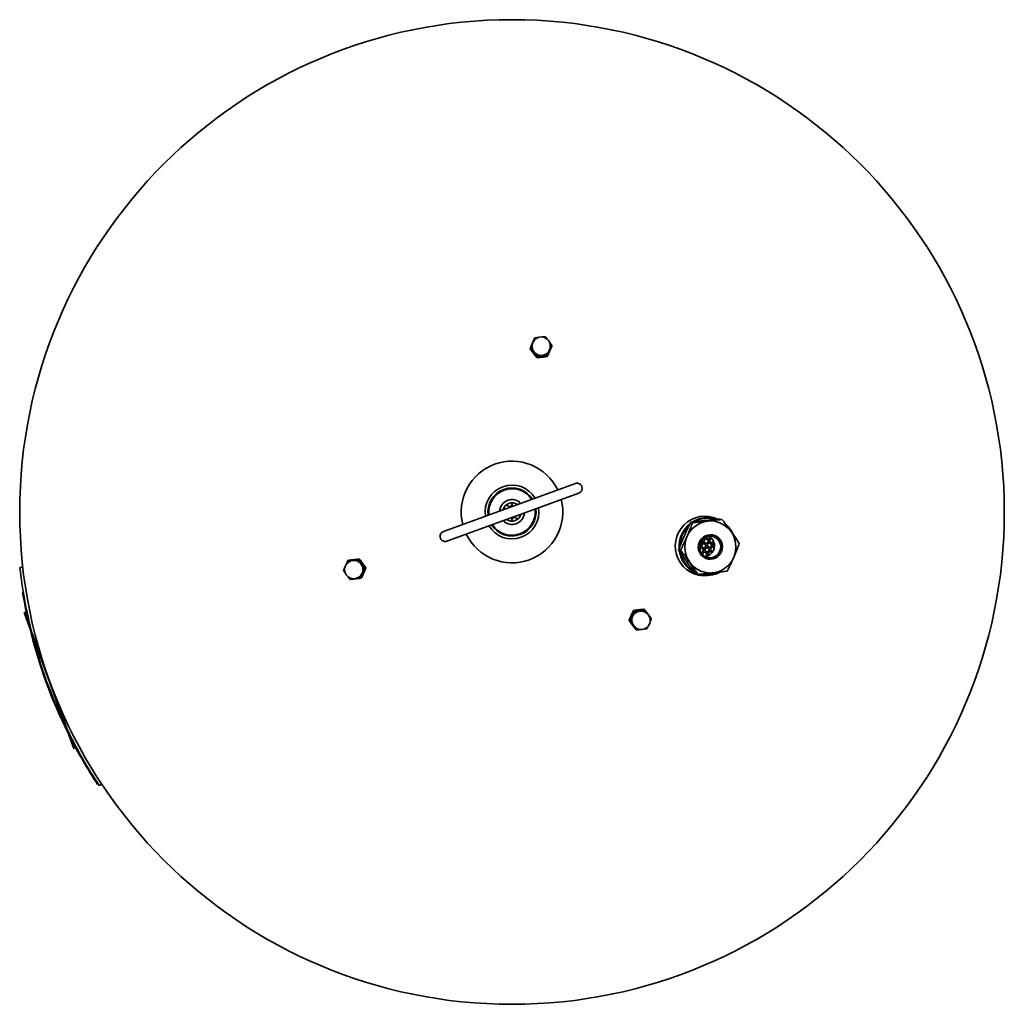
# Model space of a CAD drawing. Units: millimetres. Extents: x 250 to 1849, y 124 to 2813.
# Drawn here: x 250 to 930, y 124 to 804 of the extents above; entities that cross this region are included whole.
import ezdxf

# ---------------------------------------------------------------- set-up
doc = ezdxf.new("R2010")
doc.units = ezdxf.units.MM
doc.header["$LTSCALE"] = 10
doc.layers.add('Sichtbar (ISO)', color=7, linetype='Continuous', lineweight=35)

msp = doc.modelspace()

# ---------------------------------------------------------------- linework, layer by layer
at = {"layer": 'Sichtbar (ISO)'}
for p, q in [((604.06, 579.18), (604.13, 579.55)), ((617.51, 578.01), (617.65, 578.82)), ((602.6, 576.37), (602.75, 577.17)), ((607.08, 570.41), (607.23, 571.21)), ((614.54, 571.23), (614.68, 572.04)), ((616.37, 577.01), (616.44, 577.38)), ((542.66, 450.25), (633.83, 483.43)), ((636.2, 476.85), (545.05, 443.67)), ((713.45, 456.65), (714.78, 456.41)), ((725.89, 460.13), (728.47, 459.68)), ((735.06, 458.7), (733.73, 458.93)), ((729.01, 444), (729.25, 443.48)), ((705.14, 437.63), (706.46, 437.39)), ((477.4, 430.43), (476.63, 430.15)), ((478.84, 429.95), (478.49, 429.82)), ((484.76, 431.25), (483.99, 430.97)), ((250.24, 425.23), (252.17, 425.93)), ((489.2, 425.21), (488.43, 424.93)), ((483.12, 418.2), (482.77, 418.07)), ((486.28, 418.35), (485.51, 418.07)), ((717.1, 420.89), (718.42, 420.65)), ((719.08, 420.72), (721.53, 420.29)), ((252.09, 408.24), (252.98, 405.97)), ((253.46, 394.47), (253.18, 394.37)), ((253.46, 394.47), (254.15, 392.6)), ((673.89, 395.72), (674.52, 395.19)), ((681.29, 396.62), (681.92, 396.09)), ((253.86, 392.49), (253.18, 394.37)), ((253.86, 392.49), (286.7, 302.28)), ((254.15, 392.6), (286.98, 302.38)), ((670.88, 388.85), (671.5, 388.33)), ((683, 393.95), (683.28, 393.71)), ((674.96, 384.37), (675.25, 384.13)), ((675.27, 382.89), (675.89, 382.36)), ((287.38, 300.4), (286.7, 302.28)), ((286.98, 302.38), (287.66, 300.51)), ((287.38, 300.4), (287.66, 300.51)), ((303.01, 277.86), (303.89, 275.58)), ((306.89, 275.58), (304.96, 274.88))]:
    msp.add_line(p, q, dxfattribs=at)
at = {"layer": 'Sichtbar (ISO)', "flags": 128}
for points in [[(602.75, 577.17), (602.82, 577.34), (602.89, 577.5), (602.95, 577.66), (603.02, 577.82), (603.09, 577.97), (603.15, 578.12), (603.22, 578.27), (603.28, 578.42), (603.34, 578.57), (603.41, 578.72), (603.47, 578.86), (603.53, 579), (603.59, 579.15), (603.65, 579.29), (603.71, 579.43), (603.77, 579.57), (603.83, 579.7), (603.89, 579.84), (603.95, 579.98), (604.01, 580.12), (604.07, 580.25), (604.13, 580.39), (604.19, 580.52), (604.25, 580.66)], [(604.25, 580.66), (604.31, 580.8), (604.37, 580.93), (604.43, 581.07), (604.49, 581.2), (604.55, 581.33), (604.6, 581.47), (604.66, 581.6), (604.72, 581.74), (604.78, 581.87), (604.84, 582), (604.9, 582.14), (604.96, 582.27), (605.02, 582.41), (605.08, 582.54), (605.14, 582.68), (605.2, 582.82), (605.27, 582.95), (605.33, 583.09), (605.39, 583.23), (605.46, 583.38), (605.52, 583.52), (605.59, 583.66), (605.65, 583.81), (605.72, 583.96)], [(605.72, 583.96), (605.82, 583.97), (605.93, 583.99), (606.03, 584.01), (606.13, 584.02), (606.23, 584.04), (606.33, 584.05), (606.43, 584.07), (606.53, 584.08), (606.63, 584.1), (606.72, 584.11), (606.82, 584.13), (606.92, 584.14), (607.01, 584.15), (607.11, 584.17), (607.2, 584.18), (607.3, 584.19), (607.39, 584.21), (607.48, 584.22), (607.57, 584.23), (607.67, 584.24), (607.76, 584.26), (607.85, 584.27), (607.94, 584.28), (608.03, 584.29)], [(611.23, 584.64), (611.31, 584.65), (611.38, 584.65), (611.46, 584.66), (611.54, 584.66), (611.62, 584.67), (611.69, 584.68), (611.77, 584.68), (611.85, 584.69), (611.93, 584.7), (612.01, 584.7), (612.09, 584.71), (612.17, 584.71), (612.25, 584.72), (612.33, 584.73), (612.41, 584.73), (612.5, 584.74), (612.58, 584.74), (612.66, 584.75), (612.74, 584.75), (612.83, 584.76), (612.91, 584.77), (613, 584.77), (613.08, 584.78), (613.17, 584.78)], [(613.17, 584.78), (613.24, 584.7), (613.3, 584.62), (613.36, 584.54), (613.43, 584.46), (613.49, 584.39), (613.55, 584.31), (613.61, 584.23), (613.68, 584.16), (613.74, 584.08), (613.8, 584), (613.86, 583.93), (613.92, 583.85), (613.98, 583.78), (614.03, 583.7), (614.09, 583.63), (614.15, 583.56), (614.21, 583.48), (614.27, 583.41), (614.32, 583.33), (614.38, 583.26), (614.44, 583.19), (614.5, 583.12), (614.55, 583.04), (614.61, 582.97)], [(614.54, 571.23), (614.67, 571.53), (614.81, 571.83), (614.94, 572.12), (615.06, 572.4), (615.19, 572.67), (615.31, 572.95), (615.43, 573.21), (615.54, 573.48), (615.66, 573.74), (615.78, 574), (615.89, 574.27), (616.01, 574.53), (616.12, 574.79), (616.24, 575.06), (616.35, 575.32), (616.47, 575.59), (616.59, 575.87), (616.71, 576.15), (616.84, 576.44), (616.96, 576.74), (617.09, 577.04), (617.23, 577.35), (617.36, 577.68), (617.51, 578.01)], [(615.79, 581.41), (615.87, 581.31), (615.94, 581.21), (616.01, 581.11), (616.09, 581.01), (616.16, 580.91), (616.24, 580.8), (616.31, 580.7), (616.39, 580.6), (616.46, 580.5), (616.54, 580.39), (616.61, 580.29), (616.69, 580.18), (616.76, 580.07), (616.84, 579.97), (616.92, 579.86), (617, 579.75), (617.08, 579.64), (617.16, 579.52), (617.24, 579.41), (617.32, 579.3), (617.4, 579.18), (617.48, 579.06), (617.57, 578.94), (617.65, 578.82)], [(617.65, 578.82), (617.58, 578.67), (617.52, 578.53), (617.45, 578.38), (617.39, 578.24), (617.32, 578.1), (617.26, 577.96), (617.2, 577.82), (617.14, 577.68), (617.07, 577.54), (617.01, 577.41), (616.95, 577.27), (616.89, 577.14), (616.83, 577), (616.77, 576.87), (616.71, 576.73), (616.65, 576.6), (616.6, 576.47), (616.54, 576.33), (616.48, 576.2), (616.42, 576.06), (616.36, 575.93), (616.3, 575.8), (616.24, 575.66), (616.18, 575.52)], [(602.6, 576.37), (602.81, 576.07), (603.02, 575.78), (603.21, 575.5), (603.4, 575.24), (603.59, 574.98), (603.77, 574.72), (603.95, 574.47), (604.13, 574.23), (604.31, 573.99), (604.48, 573.76), (604.65, 573.52), (604.83, 573.29), (605, 573.06), (605.18, 572.83), (605.35, 572.6), (605.53, 572.37), (605.71, 572.14), (605.89, 571.9), (606.08, 571.67), (606.27, 571.43), (606.46, 571.18), (606.66, 570.93), (606.87, 570.67), (607.08, 570.41)], [(605, 574.29), (604.91, 574.41), (604.82, 574.53), (604.73, 574.64), (604.65, 574.76), (604.56, 574.88), (604.47, 575), (604.38, 575.11), (604.29, 575.23), (604.19, 575.35), (604.1, 575.47), (604.01, 575.58), (603.92, 575.7), (603.83, 575.82), (603.73, 575.94), (603.64, 576.06), (603.55, 576.18), (603.45, 576.3), (603.35, 576.42), (603.26, 576.54), (603.16, 576.67), (603.06, 576.79), (602.95, 576.92), (602.85, 577.04), (602.75, 577.17)], [(607.23, 571.21), (607.13, 571.36), (607.02, 571.5), (606.93, 571.64), (606.83, 571.78), (606.73, 571.92), (606.64, 572.05), (606.54, 572.19), (606.45, 572.32), (606.35, 572.45), (606.26, 572.58), (606.17, 572.7), (606.08, 572.83), (605.99, 572.95), (605.9, 573.08), (605.81, 573.2), (605.72, 573.32), (605.63, 573.45), (605.54, 573.57), (605.45, 573.69), (605.36, 573.81), (605.27, 573.93), (605.18, 574.05), (605.09, 574.17), (605, 574.29)], [(607.08, 570.41), (607.43, 570.43), (607.77, 570.45), (608.1, 570.48), (608.42, 570.5), (608.73, 570.52), (609.04, 570.55), (609.34, 570.58), (609.63, 570.6), (609.93, 570.63), (610.22, 570.66), (610.51, 570.69), (610.79, 570.72), (611.08, 570.76), (611.37, 570.79), (611.66, 570.82), (611.96, 570.86), (612.26, 570.9), (612.56, 570.94), (612.87, 570.98), (613.18, 571.03), (613.51, 571.07), (613.84, 571.12), (614.18, 571.17), (614.54, 571.23)], [(610.97, 571.72), (610.82, 571.7), (610.67, 571.69), (610.52, 571.67), (610.37, 571.65), (610.22, 571.63), (610.08, 571.62), (609.93, 571.6), (609.78, 571.58), (609.63, 571.56), (609.47, 571.54), (609.32, 571.52), (609.17, 571.5), (609.02, 571.48), (608.86, 571.46), (608.71, 571.43), (608.55, 571.41), (608.39, 571.39), (608.23, 571.37), (608.07, 571.34), (607.9, 571.32), (607.74, 571.29), (607.57, 571.27), (607.4, 571.24), (607.23, 571.21)], [(614.68, 572.04), (614.51, 572.03), (614.34, 572.02), (614.18, 572), (614.01, 571.99), (613.85, 571.98), (613.69, 571.97), (613.53, 571.96), (613.38, 571.95), (613.22, 571.93), (613.07, 571.92), (612.91, 571.91), (612.76, 571.9), (612.61, 571.88), (612.46, 571.87), (612.31, 571.86), (612.16, 571.84), (612.01, 571.83), (611.86, 571.81), (611.71, 571.8), (611.56, 571.78), (611.42, 571.77), (611.27, 571.75), (611.12, 571.74), (610.97, 571.72)], [(616.18, 575.52), (616.12, 575.39), (616.06, 575.25), (616, 575.12), (615.94, 574.98), (615.88, 574.84), (615.82, 574.71), (615.76, 574.57), (615.7, 574.43), (615.64, 574.29), (615.58, 574.15), (615.52, 574.01), (615.46, 573.87), (615.4, 573.72), (615.34, 573.58), (615.27, 573.43), (615.21, 573.29), (615.15, 573.14), (615.08, 572.99), (615.02, 572.83), (614.95, 572.68), (614.88, 572.52), (614.82, 572.36), (614.75, 572.2), (614.68, 572.04)], [(633.81, 483.42), (634.13, 483.53), (634.47, 483.59), (634.81, 483.63), (635.15, 483.63), (635.49, 483.6), (635.83, 483.54), (636.16, 483.44), (636.48, 483.31), (636.78, 483.15), (637.07, 482.96), (637.34, 482.74), (637.58, 482.5), (637.8, 482.24), (638, 481.95), (638.16, 481.65), (638.29, 481.34), (638.39, 481.01), (638.46, 480.67), (638.5, 480.33), (638.5, 479.98), (638.47, 479.64), (638.4, 479.31), (638.31, 478.98), (638.18, 478.66), (638.02, 478.35), (637.83, 478.07), (637.61, 477.8), (637.37, 477.56), (637.1, 477.34), (636.82, 477.14), (636.52, 476.98), (636.2, 476.85)], [(705.14, 437.63), (705.48, 438.53), (705.81, 439.41), (706.14, 440.26), (706.46, 441.09), (706.78, 441.9), (707.09, 442.69), (707.4, 443.46), (707.72, 444.22), (708.03, 444.97), (708.35, 445.72), (708.66, 446.46), (708.98, 447.19), (709.31, 447.93), (709.63, 448.67), (709.97, 449.41), (710.31, 450.15), (710.66, 450.91), (711.02, 451.67), (711.39, 452.45), (711.77, 453.25), (712.17, 454.06), (712.58, 454.9), (713.01, 455.76), (713.45, 456.65)], [(714.78, 456.41), (714.44, 455.51), (714.11, 454.63), (713.78, 453.78), (713.46, 452.95), (713.14, 452.14), (712.83, 451.36), (712.51, 450.58), (712.2, 449.82), (711.89, 449.07), (711.57, 448.32), (711.26, 447.58), (710.94, 446.85), (710.61, 446.11), (710.28, 445.38), (709.95, 444.63), (709.61, 443.89), (709.26, 443.13), (708.9, 442.37), (708.53, 441.59), (708.14, 440.79), (707.75, 439.98), (707.34, 439.14), (706.91, 438.28), (706.46, 437.39)], [(713.45, 456.65), (714.36, 456.77), (715.24, 456.88), (716.09, 456.99), (716.93, 457.09), (717.75, 457.19), (718.56, 457.29), (719.36, 457.39), (720.15, 457.48), (720.93, 457.58), (721.71, 457.67), (722.5, 457.76), (723.28, 457.85), (724.06, 457.93), (724.86, 458.02), (725.66, 458.11), (726.47, 458.2), (727.3, 458.28), (728.14, 458.37), (729.01, 458.46), (729.89, 458.55), (730.8, 458.64), (731.74, 458.74), (732.72, 458.83), (733.73, 458.93)], [(735.06, 458.7), (734.15, 458.58), (733.27, 458.47), (732.42, 458.36), (731.58, 458.26), (730.76, 458.15), (729.95, 458.05), (729.15, 457.96), (728.36, 457.86), (727.58, 457.77), (726.8, 457.68), (726.02, 457.59), (725.23, 457.5), (724.45, 457.41), (723.65, 457.33), (722.85, 457.24), (722.04, 457.15), (721.21, 457.06), (720.37, 456.97), (719.5, 456.89), (718.62, 456.8), (717.71, 456.7), (716.77, 456.61), (715.79, 456.51), (714.78, 456.41)], [(747.01, 441.96), (746.5, 442.74), (746, 443.5), (745.52, 444.23), (745.04, 444.95), (744.57, 445.65), (744.1, 446.33), (743.64, 447.01), (743.18, 447.67), (742.72, 448.33), (742.27, 448.98), (741.81, 449.63), (741.35, 450.27), (740.88, 450.92), (740.41, 451.57), (739.94, 452.23), (739.45, 452.89), (738.96, 453.56), (738.45, 454.24), (737.93, 454.94), (737.39, 455.65), (736.84, 456.38), (736.27, 457.13), (735.67, 457.9), (735.06, 458.7)], [(545.05, 443.67), (544.72, 443.57), (544.39, 443.5), (544.05, 443.47), (543.71, 443.46), (543.36, 443.49), (543.03, 443.56), (542.7, 443.66), (542.38, 443.79), (542.07, 443.95), (541.79, 444.14), (541.52, 444.35), (541.28, 444.59), (541.06, 444.86), (540.86, 445.14), (540.7, 445.45), (540.57, 445.76), (540.46, 446.09), (540.4, 446.43), (540.36, 446.77), (540.36, 447.11), (540.39, 447.45), (540.46, 447.79), (540.55, 448.12), (540.68, 448.44), (540.84, 448.74), (541.03, 449.03), (541.25, 449.3), (541.49, 449.54), (541.76, 449.76), (542.04, 449.95), (542.34, 450.12), (542.66, 450.25)], [(729.57, 442.55), (729.72, 441.9), (729.81, 441.24), (729.84, 440.57), (729.82, 439.9)], [(717.1, 420.89), (716.48, 421.69), (715.88, 422.46), (715.31, 423.21), (714.76, 423.94), (714.22, 424.65), (713.7, 425.34), (713.19, 426.03), (712.7, 426.7), (712.21, 427.36), (711.74, 428.01), (711.27, 428.66), (710.8, 429.31), (710.34, 429.96), (709.88, 430.61), (709.43, 431.26), (708.97, 431.92), (708.51, 432.58), (708.05, 433.25), (707.59, 433.94), (707.11, 434.64), (706.64, 435.35), (706.15, 436.09), (705.65, 436.84), (705.14, 437.63)], [(706.46, 437.39), (707.08, 436.59), (707.68, 435.82), (708.25, 435.07), (708.8, 434.34), (709.34, 433.63), (709.86, 432.94), (710.36, 432.25), (710.86, 431.58), (711.35, 430.92), (711.82, 430.27), (712.29, 429.62), (712.76, 428.97), (713.22, 428.32), (713.68, 427.67), (714.13, 427.02), (714.59, 426.36), (715.05, 425.7), (715.51, 425.03), (715.97, 424.34), (716.44, 423.64), (716.92, 422.93), (717.41, 422.19), (717.91, 421.44), (718.42, 420.65)], [(728.16, 435.66), (727.79, 435.24), (727.4, 434.84)], [(729.7, 439.03), (729.55, 438.41), (729.36, 437.81), (729.12, 437.23), (728.83, 436.67)], [(738.7, 422.94), (739.14, 423.83), (739.57, 424.69), (739.98, 425.52), (740.38, 426.34), (740.76, 427.13), (741.13, 427.91), (741.49, 428.68), (741.84, 429.43), (742.18, 430.18), (742.52, 430.92), (742.85, 431.66), (743.17, 432.39), (743.49, 433.13), (743.81, 433.87), (744.12, 434.61), (744.43, 435.37), (744.75, 436.13), (745.06, 436.9), (745.38, 437.69), (745.69, 438.5), (746.02, 439.32), (746.34, 440.17), (746.67, 441.05), (747.01, 441.96)], [(475.32, 427.25), (475.37, 427.36), (475.42, 427.47), (475.47, 427.59), (475.52, 427.7), (475.57, 427.82), (475.62, 427.93), (475.67, 428.05), (475.72, 428.17), (475.78, 428.28), (475.83, 428.4), (475.88, 428.52), (475.94, 428.64), (475.99, 428.76), (476.04, 428.88), (476.1, 429), (476.16, 429.12), (476.21, 429.25), (476.27, 429.37), (476.33, 429.5), (476.39, 429.63), (476.45, 429.75), (476.51, 429.88), (476.57, 430.02), (476.63, 430.15)], [(476.63, 430.15), (476.79, 430.17), (476.95, 430.18), (477.11, 430.2), (477.27, 430.21), (477.42, 430.23), (477.57, 430.24), (477.73, 430.26), (477.88, 430.28), (478.03, 430.29), (478.18, 430.31), (478.32, 430.32), (478.47, 430.34), (478.62, 430.35), (478.76, 430.37), (478.91, 430.38), (479.05, 430.4), (479.2, 430.41), (479.34, 430.43), (479.49, 430.45), (479.63, 430.46), (479.78, 430.48), (479.93, 430.49), (480.07, 430.51), (480.22, 430.53)], [(484.76, 431.25), (484.43, 431.22), (484.11, 431.18), (483.79, 431.15), (483.49, 431.12), (483.19, 431.09), (482.89, 431.06), (482.6, 431.03), (482.31, 431), (482.03, 430.97), (481.74, 430.94), (481.46, 430.9), (481.17, 430.87), (480.89, 430.84), (480.6, 430.81), (480.31, 430.78), (480.02, 430.74), (479.72, 430.71), (479.41, 430.67), (479.1, 430.63), (478.78, 430.6), (478.45, 430.56), (478.11, 430.52), (477.76, 430.47), (477.4, 430.43)], [(480.22, 430.53), (480.37, 430.54), (480.52, 430.56), (480.66, 430.58), (480.81, 430.59), (480.96, 430.61), (481.11, 430.63), (481.26, 430.64), (481.41, 430.66), (481.56, 430.68), (481.71, 430.7), (481.86, 430.71), (482.02, 430.73), (482.17, 430.75), (482.33, 430.77), (482.48, 430.79), (482.64, 430.81), (482.81, 430.82), (482.97, 430.84), (483.13, 430.86), (483.3, 430.88), (483.47, 430.9), (483.64, 430.93), (483.82, 430.95), (483.99, 430.97)], [(483.99, 430.97), (484.09, 430.83), (484.18, 430.69), (484.27, 430.55), (484.36, 430.41), (484.46, 430.28), (484.55, 430.15), (484.63, 430.02), (484.72, 429.89), (484.81, 429.76), (484.9, 429.63), (484.99, 429.5), (485.07, 429.38), (485.16, 429.25), (485.25, 429.13), (485.33, 429.01), (485.42, 428.88), (485.51, 428.76), (485.59, 428.64), (485.68, 428.52), (485.77, 428.4), (485.86, 428.28), (485.94, 428.16), (486.03, 428.04), (486.12, 427.91)], [(489.2, 425.21), (489.01, 425.5), (488.82, 425.78), (488.63, 426.05), (488.45, 426.32), (488.28, 426.57), (488.1, 426.83), (487.93, 427.07), (487.76, 427.32), (487.59, 427.56), (487.42, 427.79), (487.24, 428.03), (487.07, 428.26), (486.9, 428.49), (486.73, 428.73), (486.55, 428.96), (486.37, 429.2), (486.19, 429.44), (486, 429.68), (485.81, 429.93), (485.62, 430.18), (485.41, 430.43), (485.2, 430.7), (484.99, 430.97), (484.76, 431.25)], [(473.71, 423.29), (473.75, 423.39), (473.78, 423.48), (473.82, 423.58), (473.86, 423.67), (473.89, 423.76), (473.93, 423.86), (473.96, 423.95), (474, 424.04), (474.04, 424.13), (474.07, 424.22), (474.11, 424.31), (474.14, 424.4), (474.18, 424.49), (474.21, 424.58), (474.25, 424.67), (474.28, 424.75), (474.32, 424.84), (474.35, 424.93), (474.39, 425.01), (474.42, 425.1), (474.46, 425.19), (474.49, 425.27), (474.52, 425.36), (474.56, 425.44)], [(474.8, 421.68), (474.76, 421.74), (474.72, 421.81), (474.67, 421.87), (474.63, 421.94), (474.58, 422), (474.54, 422.06), (474.49, 422.13), (474.45, 422.19), (474.4, 422.26), (474.36, 422.33), (474.31, 422.39), (474.27, 422.46), (474.22, 422.52), (474.18, 422.59), (474.13, 422.66), (474.09, 422.73), (474.04, 422.8), (473.99, 422.87), (473.95, 422.94), (473.9, 423.01), (473.85, 423.08), (473.8, 423.15), (473.76, 423.22), (473.71, 423.29)], [(486.12, 427.91), (486.21, 427.79), (486.3, 427.67), (486.39, 427.55), (486.48, 427.43), (486.57, 427.31), (486.66, 427.19), (486.75, 427.07), (486.84, 426.95), (486.93, 426.83), (487.03, 426.71), (487.12, 426.59), (487.21, 426.47), (487.31, 426.35), (487.4, 426.22), (487.5, 426.1), (487.6, 425.97), (487.7, 425.85), (487.8, 425.72), (487.9, 425.59), (488, 425.46), (488.11, 425.33), (488.21, 425.2), (488.32, 425.06), (488.43, 424.93)], [(486.28, 418.35), (486.43, 418.68), (486.58, 419), (486.72, 419.3), (486.86, 419.6), (486.99, 419.9), (487.12, 420.18), (487.25, 420.46), (487.37, 420.74), (487.49, 421.01), (487.6, 421.28), (487.72, 421.55), (487.83, 421.81), (487.94, 422.08), (488.06, 422.34), (488.17, 422.61), (488.28, 422.88), (488.39, 423.15), (488.5, 423.42), (488.61, 423.7), (488.73, 423.99), (488.84, 424.28), (488.96, 424.58), (489.08, 424.89), (489.2, 425.21)], [(488.43, 424.93), (488.36, 424.77), (488.28, 424.61), (488.21, 424.45), (488.14, 424.3), (488.07, 424.15), (488, 424), (487.93, 423.85), (487.87, 423.7), (487.8, 423.55), (487.73, 423.41), (487.67, 423.27), (487.61, 423.12), (487.54, 422.98), (487.48, 422.84), (487.42, 422.7), (487.36, 422.56), (487.3, 422.43), (487.24, 422.29), (487.18, 422.15), (487.12, 422.01), (487.06, 421.88), (487, 421.74), (486.94, 421.6), (486.88, 421.46)], [(718.42, 420.65), (719.43, 420.75), (720.41, 420.85), (721.35, 420.94), (722.26, 421.03), (723.15, 421.13), (724.01, 421.21), (724.85, 421.3), (725.68, 421.39), (726.49, 421.48), (727.29, 421.57), (728.09, 421.65), (728.87, 421.74), (729.66, 421.83), (730.44, 421.92), (731.22, 422.01), (732, 422.1), (732.79, 422.2), (733.59, 422.29), (734.4, 422.39), (735.22, 422.49), (736.06, 422.6), (736.91, 422.71), (737.79, 422.82), (738.7, 422.94)], [(478.15, 417.25), (478.08, 417.33), (478.02, 417.41), (477.95, 417.49), (477.89, 417.57), (477.82, 417.65), (477.76, 417.73), (477.7, 417.81), (477.64, 417.89), (477.57, 417.97), (477.51, 418.04), (477.45, 418.12), (477.39, 418.2), (477.33, 418.27), (477.27, 418.35), (477.22, 418.42), (477.16, 418.5), (477.1, 418.57), (477.04, 418.65), (476.98, 418.72), (476.93, 418.79), (476.87, 418.87), (476.81, 418.94), (476.76, 419.01), (476.7, 419.09)], [(481.74, 417.62), (481.59, 417.61), (481.44, 417.59), (481.3, 417.58), (481.15, 417.56), (481.01, 417.54), (480.86, 417.53), (480.72, 417.51), (480.57, 417.5), (480.43, 417.48), (480.28, 417.47), (480.13, 417.45), (479.99, 417.44), (479.84, 417.42), (479.69, 417.41), (479.54, 417.39), (479.39, 417.37), (479.24, 417.36), (479.09, 417.34), (478.94, 417.33), (478.78, 417.31), (478.63, 417.3), (478.47, 417.28), (478.31, 417.26), (478.15, 417.25)], [(485.51, 418.07), (485.33, 418.05), (485.16, 418.02), (484.99, 418), (484.82, 417.98), (484.65, 417.96), (484.49, 417.94), (484.32, 417.92), (484.16, 417.9), (484, 417.89), (483.84, 417.87), (483.69, 417.85), (483.53, 417.83), (483.38, 417.81), (483.23, 417.79), (483.08, 417.78), (482.93, 417.76), (482.78, 417.74), (482.63, 417.73), (482.48, 417.71), (482.33, 417.69), (482.18, 417.67), (482.03, 417.66), (481.89, 417.64), (481.74, 417.62)], [(486.88, 421.46), (486.82, 421.33), (486.76, 421.19), (486.71, 421.05), (486.65, 420.92), (486.59, 420.78), (486.54, 420.64), (486.48, 420.51), (486.42, 420.37), (486.37, 420.23), (486.31, 420.1), (486.25, 419.96), (486.2, 419.82), (486.14, 419.68), (486.09, 419.54), (486.03, 419.4), (485.97, 419.26), (485.92, 419.11), (485.86, 418.97), (485.8, 418.82), (485.75, 418.68), (485.69, 418.53), (485.63, 418.38), (485.57, 418.22), (485.51, 418.07)], [(673.89, 395.72), (673.73, 395.4), (673.58, 395.1), (673.44, 394.8), (673.3, 394.51), (673.17, 394.23), (673.04, 393.95), (672.91, 393.68), (672.79, 393.41), (672.66, 393.14), (672.54, 392.88), (672.43, 392.61), (672.31, 392.35), (672.19, 392.08), (672.08, 391.81), (671.96, 391.54), (671.85, 391.27), (671.73, 390.99), (671.61, 390.71), (671.5, 390.42), (671.38, 390.13), (671.26, 389.82), (671.13, 389.51), (671.01, 389.19), (670.88, 388.85)], [(673.08, 391.7), (673.14, 391.83), (673.2, 391.97), (673.26, 392.11), (673.32, 392.25), (673.38, 392.38), (673.44, 392.52), (673.5, 392.66), (673.56, 392.8), (673.62, 392.94), (673.68, 393.08), (673.73, 393.22), (673.79, 393.36), (673.85, 393.51), (673.91, 393.65), (673.97, 393.8), (674.03, 393.95), (674.09, 394.1), (674.15, 394.25), (674.21, 394.4), (674.27, 394.55), (674.33, 394.71), (674.39, 394.87), (674.45, 395.03), (674.52, 395.19)], [(681.29, 396.62), (680.93, 396.59), (680.58, 396.55), (680.24, 396.52), (679.91, 396.49), (679.59, 396.46), (679.28, 396.43), (678.98, 396.4), (678.68, 396.36), (678.38, 396.33), (678.09, 396.3), (677.8, 396.26), (677.52, 396.23), (677.23, 396.19), (676.94, 396.16), (676.66, 396.12), (676.37, 396.08), (676.08, 396.04), (675.78, 396), (675.49, 395.96), (675.18, 395.92), (674.87, 395.87), (674.55, 395.82), (674.23, 395.77), (673.89, 395.72)], [(674.52, 395.19), (674.69, 395.21), (674.87, 395.22), (675.04, 395.24), (675.21, 395.25), (675.37, 395.27), (675.54, 395.28), (675.7, 395.3), (675.86, 395.31), (676.02, 395.33), (676.18, 395.35), (676.34, 395.36), (676.49, 395.38), (676.64, 395.39), (676.8, 395.41), (676.95, 395.43), (677.1, 395.44), (677.25, 395.46), (677.4, 395.47), (677.55, 395.49), (677.7, 395.51), (677.85, 395.53), (677.99, 395.54), (678.14, 395.56), (678.29, 395.58)], [(678.29, 395.58), (678.44, 395.6), (678.59, 395.61), (678.73, 395.63), (678.88, 395.65), (679.03, 395.67), (679.17, 395.69), (679.32, 395.71), (679.47, 395.73), (679.61, 395.75), (679.76, 395.77), (679.91, 395.79), (680.06, 395.81), (680.2, 395.83), (680.35, 395.85), (680.5, 395.87), (680.66, 395.9), (680.81, 395.92), (680.96, 395.94), (681.12, 395.97), (681.27, 395.99), (681.43, 396.01), (681.59, 396.04), (681.75, 396.06), (681.92, 396.09)], [(681.92, 396.09), (682.03, 395.95), (682.13, 395.81), (682.24, 395.67), (682.34, 395.53), (682.44, 395.4), (682.54, 395.27), (682.64, 395.13), (682.73, 395), (682.83, 394.88), (682.92, 394.75), (683.02, 394.62), (683.11, 394.5), (683.2, 394.37), (683.3, 394.25), (683.39, 394.13), (683.48, 394.01), (683.57, 393.88), (683.66, 393.76), (683.75, 393.64), (683.83, 393.52), (683.92, 393.4), (684.01, 393.28), (684.1, 393.16), (684.19, 393.05)], [(670.88, 388.85), (671.07, 388.58), (671.26, 388.32), (671.45, 388.06), (671.63, 387.81), (671.8, 387.57), (671.98, 387.33), (672.15, 387.09), (672.32, 386.86), (672.49, 386.62), (672.66, 386.39), (672.83, 386.16), (673, 385.93), (673.17, 385.7), (673.34, 385.47), (673.51, 385.23), (673.69, 384.99), (673.87, 384.75), (674.05, 384.51), (674.24, 384.26), (674.43, 384), (674.63, 383.73), (674.83, 383.46), (675.05, 383.18), (675.27, 382.89)], [(671.5, 388.33), (671.58, 388.48), (671.65, 388.63), (671.73, 388.78), (671.8, 388.93), (671.87, 389.07), (671.94, 389.22), (672.01, 389.36), (672.08, 389.5), (672.14, 389.64), (672.21, 389.78), (672.28, 389.92), (672.34, 390.06), (672.41, 390.2), (672.47, 390.33), (672.53, 390.47), (672.59, 390.6), (672.66, 390.74), (672.72, 390.88), (672.78, 391.01), (672.84, 391.15), (672.9, 391.29), (672.96, 391.42), (673.02, 391.56), (673.08, 391.7)], [(673.77, 385.28), (673.69, 385.4), (673.6, 385.52), (673.51, 385.64), (673.42, 385.76), (673.33, 385.88), (673.24, 386), (673.15, 386.12), (673.06, 386.24), (672.97, 386.36), (672.88, 386.49), (672.79, 386.61), (672.7, 386.73), (672.6, 386.86), (672.51, 386.98), (672.42, 387.11), (672.32, 387.24), (672.22, 387.37), (672.12, 387.5), (672.02, 387.63), (671.92, 387.77), (671.82, 387.9), (671.72, 388.04), (671.61, 388.18), (671.5, 388.33)], [(684.19, 393.05), (684.28, 392.93), (684.36, 392.81), (684.45, 392.69), (684.54, 392.57), (684.62, 392.45), (684.71, 392.33), (684.8, 392.22), (684.88, 392.1), (684.97, 391.98), (685.05, 391.86), (685.14, 391.74), (685.23, 391.62), (685.31, 391.5), (685.4, 391.38), (685.49, 391.26), (685.58, 391.14), (685.67, 391.02), (685.75, 390.89), (685.84, 390.77), (685.94, 390.64), (686.03, 390.52), (686.12, 390.39), (686.21, 390.26), (686.31, 390.12)], [(686.31, 390.12), (686.27, 390.03), (686.23, 389.93), (686.2, 389.83), (686.16, 389.74), (686.12, 389.64), (686.08, 389.55), (686.05, 389.45), (686.01, 389.36), (685.97, 389.27), (685.94, 389.18), (685.9, 389.09), (685.87, 389), (685.83, 388.91), (685.79, 388.82), (685.76, 388.73), (685.72, 388.64), (685.69, 388.55), (685.65, 388.47), (685.62, 388.38), (685.58, 388.29), (685.55, 388.21), (685.51, 388.12), (685.48, 388.04), (685.44, 387.95)], [(675.89, 382.36), (675.8, 382.49), (675.71, 382.62), (675.61, 382.75), (675.52, 382.88), (675.43, 383), (675.34, 383.13), (675.25, 383.25), (675.16, 383.38), (675.07, 383.5), (674.99, 383.62), (674.9, 383.74), (674.81, 383.86), (674.73, 383.98), (674.64, 384.1), (674.55, 384.21), (674.47, 384.33), (674.38, 384.45), (674.29, 384.57), (674.21, 384.69), (674.12, 384.81), (674.04, 384.92), (673.95, 385.04), (673.86, 385.16), (673.77, 385.28)], [(679.06, 382.68), (678.94, 382.66), (678.82, 382.65), (678.69, 382.63), (678.57, 382.62), (678.44, 382.61), (678.32, 382.59), (678.19, 382.58), (678.07, 382.57), (677.94, 382.55), (677.81, 382.54), (677.68, 382.53), (677.55, 382.51), (677.42, 382.5), (677.29, 382.49), (677.16, 382.47), (677.02, 382.46), (676.89, 382.45), (676.75, 382.44), (676.61, 382.42), (676.47, 382.41), (676.33, 382.4), (676.19, 382.38), (676.04, 382.37), (675.89, 382.36)], [(683.3, 383.26), (683.19, 383.24), (683.09, 383.23), (682.99, 383.21), (682.89, 383.2), (682.79, 383.18), (682.7, 383.16), (682.6, 383.15), (682.5, 383.14), (682.4, 383.12), (682.31, 383.11), (682.21, 383.09), (682.12, 383.08), (682.02, 383.06), (681.93, 383.05), (681.84, 383.04), (681.74, 383.02), (681.65, 383.01), (681.56, 383), (681.47, 382.98), (681.37, 382.97), (681.28, 382.96), (681.19, 382.94), (681.1, 382.93), (681.01, 382.92)], [(684.14, 385.01), (684.11, 384.94), (684.08, 384.87), (684.04, 384.8), (684.01, 384.73), (683.98, 384.66), (683.94, 384.59), (683.91, 384.52), (683.88, 384.45), (683.84, 384.38), (683.81, 384.3), (683.77, 384.23), (683.74, 384.16), (683.7, 384.09), (683.67, 384.01), (683.63, 383.94), (683.59, 383.87), (683.56, 383.79), (683.52, 383.72), (683.48, 383.64), (683.45, 383.57), (683.41, 383.49), (683.37, 383.41), (683.33, 383.34), (683.3, 383.26)]]:
    msp.add_lwpolyline(points, dxfattribs=at)
at = {"layer": 'Sichtbar (ISO)'}
msp.add_circle((590.06, 463.78), 340, dxfattribs=at)
for centre, radius, start, end in [((610.28, 578.46), 6.25, 350, 170), ((590.06, 463.78), 35.08, 25.72524, 194.27476), ((590.06, 463.78), 18.6, 30.84613, 189.15387), ((590.06, 463.78), 16.6, 32.17178, 187.82822), ((590.06, 463.78), 16.1, 32.55586, 187.44414), ((590.06, 463.78), 35.08, 205.72524, 14.27476), ((590.06, 463.78), 8.6, 44.01506, 175.98494), ((590.06, 463.78), 6.3, 53.74899, 166.25101), ((588.25, 469.5), 2, 198.30415, 16.82396), ((594.87, 468.45), 2, 154.43079, 177.73674), ((590.06, 463.78), 18.6, 210.84613, 9.15387), ((590.06, 463.78), 16.6, 212.17178, 7.82822), ((590.06, 463.78), 16.1, 212.55586, 7.44414), ((590.06, 463.78), 8.6, 224.01506, 355.98494), ((583.43, 464.83), 2, 27.11424, 60.69732), ((590.06, 463.78), 6.3, 233.74899, 346.25101), ((585.24, 459.11), 2, 334.43079, 357.73674), ((591.87, 458.06), 2, 18.30415, 196.82396), ((596.68, 462.73), 2, 207.11424, 240.69732), ((480.63, 423.95), 6.25, 110, 290), ((590.06, 463.78), 342, 186.47214, 193.80057), ((590.06, 463.78), 342.5, 189.33101, 193.07305), ((679.27, 388.92), 6.25, 230, 50), ((590.06, 463.78), 342.5, 193.50242, 206.49758), ((590.06, 463.78), 342, 194.28483, 205.71517), ((590.06, 463.78), 342, 206.19943, 213.52786), ((590.06, 463.78), 342.5, 206.92695, 213.33053)]:
    msp.add_arc(centre, radius, start, end, dxfattribs=at)
for centre, major_axis, ratio, start_param, end_param in [((610.22, 578.09), (-6.4, 1.13), 0.986095, 6.048055, 7.095252), ((610.22, 578.09), (6.16, -1.09), 0.986095, 3.141593, 6.283185), ((610.22, 578.09), (-6.4, 1.13), 0.986095, 5.63336, 6.048055), ((610.22, 578.09), (6.4, -1.13), 0.986095, 6.048055, 6.93301), ((610.22, 578.09), (6.4, -1.13), 0.986095, 3.95366, 5.000857), ((610.22, 578.09), (6.4, -1.13), 0.986095, 5.000857, 6.048055), ((722.95, 440.35), (-3.56, -20.19), 0.980095, 2.858265, 6.571262), ((725, 439.98), (-3.47, -19.7), 0.980095, 3.979753, 4.961555), ((725, 439.98), (3.47, 19.7), 0.980095, 6.103113, 7.026987), ((725.1, 439.97), (3.39, 19.2), 0.980095, 6.163344, 6.966243), ((722.56, 440.41), (3.56, 20.19), 0.980095, 6.023456, 6.2733), ((725.1, 439.97), (-3.39, -19.2), 0.980095, 4.050988, 4.889816), ((725, 439.98), (3.47, 19.7), 0.980095, 5.282724, 5.765746), ((725.1, 439.97), (3.39, 19.2), 0.980095, 5.417805, 5.630773), ((720.3, 443.17), (-0.26, -1.48), 0.980095, 6.138164, 8.945501), ((720.11, 443.21), (-0.26, -1.48), 0.980095, 0.067572, 2.543953), ((721.95, 446.37), (-0.26, -1.48), 0.980095, 6.271642, 7.925726), ((721.75, 446.41), (-0.26, -1.48), 0.980095, 0.129657, 1.533796), ((722.56, 440.41), (1.3, 7.36), 0.980095, 3.444278, 5.9805), ((724.01, 443.65), (-0.26, -1.48), 0.980095, 0.067572, 3.074021), ((725.85, 446.81), (-0.26, -1.48), 0.980095, 4.978648, 7.622504), ((725.66, 446.85), (-0.26, -1.48), 0.980095, 0.067572, 1.406311), ((726.26, 440.89), (-0.26, -1.48), 0.980095, 0.067572, 3.074021), ((728.11, 444.05), (-0.26, -1.48), 0.980095, 3.443595, 7.471097), ((727.91, 444.09), (-0.26, -1.48), 0.980095, 0.067572, 1.333553), ((730.36, 441.29), (-0.26, -1.48), 0.980095, 3.869906, 6.117491), ((722.36, 440.45), (1.33, 7.53), 0.980095, 4.810095, 5.163578), ((725, 439.98), (-3.47, -19.7), 0.980095, 5.03716, 5.99518), ((725.1, 439.97), (-3.39, -19.2), 0.980095, 5.104702, 5.928672), ((718.46, 440.01), (0.26, 1.48), 0.980095, 4.155237, 5.529302), ((718.65, 439.97), (-0.26, -1.48), 0.980095, 0.848775, 2.558845), ((720.91, 437.21), (0.26, 1.48), 0.980095, 3.095676, 7.438954), ((720.71, 437.25), (-0.26, -1.48), 0.980095, 0.086863, 3.074021), ((723.16, 434.45), (0.26, 1.48), 0.980095, 3.627211, 8.119217), ((722.36, 440.45), (-0.26, -1.48), 0.980095, 0.067572, 3.074021), ((722.97, 434.49), (0.26, 1.48), 0.980095, 3.605896, 6.215613), ((724.62, 437.69), (-0.26, -1.48), 0.980095, 0.067572, 3.074021), ((727.06, 434.89), (0.26, 1.48), 0.980095, 5.506486, 8.798509), ((728.71, 438.09), (-0.26, -1.48), 0.980095, 2.5163, 6.543802), ((726.87, 434.93), (0.26, 1.48), 0.980095, 5.381946, 6.215613), ((722.36, 440.45), (1.33, 7.53), 0.980095, 4.191328, 4.204325), ((728.52, 438.13), (-0.26, -1.48), 0.980095, 0.067572, 0.426439), ((722.36, 440.45), (1.33, 7.53), 0.980095, 4.366897, 4.693206), ((728.52, 438.13), (0.26, 1.48), 0.980095, 5.480785, 6.215613), ((480.98, 424.08), (-2.22, 6.11), 0.986095, 6.048055, 6.93301), ((480.98, 424.08), (-2.14, 5.87), 0.986095, 3.141593, 6.283185), ((480.98, 424.08), (-2.22, 6.11), 0.986095, 5.000857, 6.048055), ((480.98, 424.08), (-2.22, 6.11), 0.986095, 3.95366, 5.000857), ((725, 439.98), (-3.47, -19.7), 0.980095, 6.176893, 6.945764), ((725.1, 439.97), (-3.39, -19.2), 0.980095, 6.244242, 6.878396), ((480.98, 424.08), (2.22, -6.11), 0.986095, 5.63336, 6.048055), ((480.98, 424.08), (2.22, -6.11), 0.986095, 6.048055, 7.095252), ((722.56, 440.41), (-3.56, -20.19), 0.980095, 0.009886, 0.259729), ((678.98, 389.16), (-4.02, -4.79), 0.986095, 3.141593, 6.283185), ((678.98, 389.16), (-4.18, -4.98), 0.986095, 3.95366, 5.000857), ((678.98, 389.16), (4.18, 4.98), 0.986095, 6.048055, 7.095252), ((678.98, 389.16), (-4.18, -4.98), 0.986095, 5.000857, 6.048055), ((678.98, 389.16), (4.18, 4.98), 0.986095, 5.63336, 6.048055), ((678.98, 389.16), (-4.18, -4.98), 0.986095, 6.048055, 6.93301)]:
    msp.add_ellipse(centre, major_axis=major_axis, ratio=ratio, start_param=start_param, end_param=end_param, dxfattribs=at)
for centre, major_axis in [((727.05, 439.62), (-3.13, -17.73)), ((727.05, 439.62), (-1.47, -8.35)), ((726.86, 439.66), (-1.3, -7.36)), ((722.56, 440.41), (0.26, 1.48)), ((724.2, 443.61), (0.26, 1.48)), ((726.46, 440.85), (0.26, 1.48)), ((724.81, 437.65), (0.26, 1.48))]:
    msp.add_ellipse(centre, major_axis=major_axis, ratio=0.980095, dxfattribs=at)

doc.saveas('drawing.dxf')
